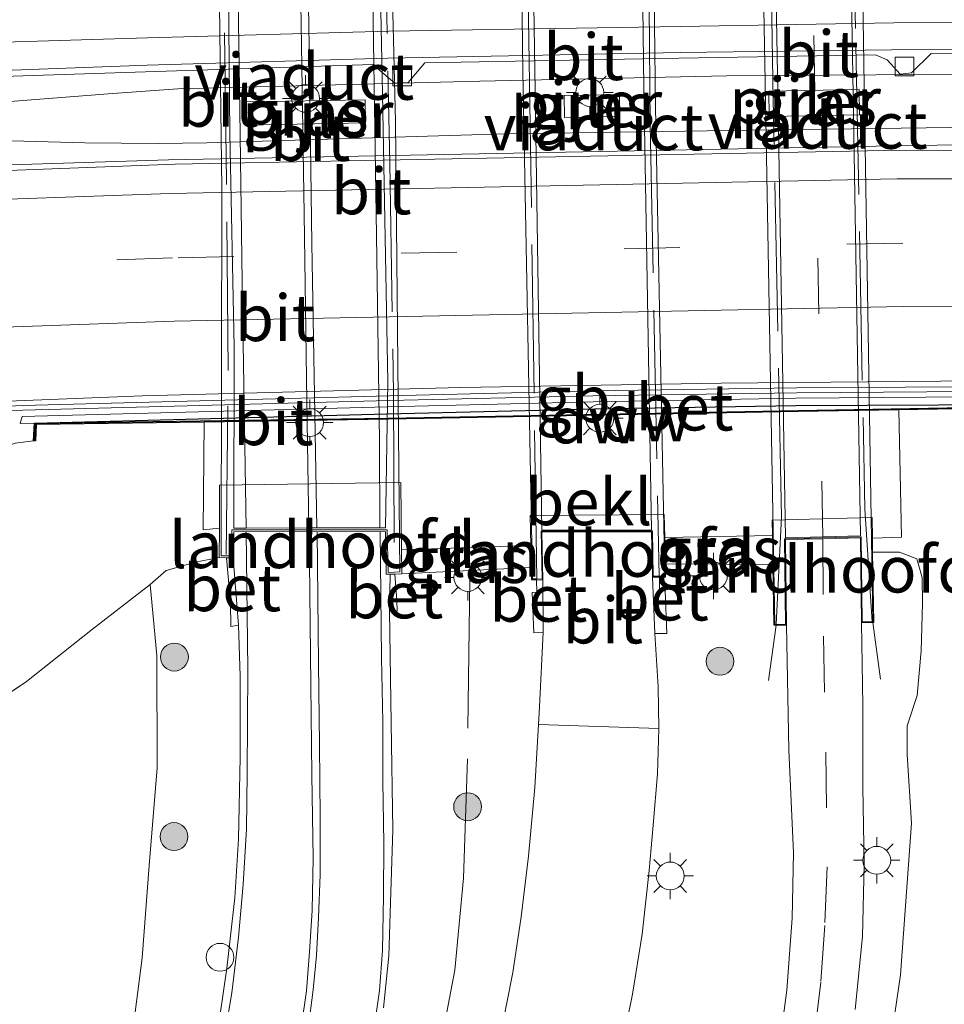
# Model space of a CAD drawing. Units: metres. Extents: x 249997 to 260010, y 477184 to 479800.
# Drawn here: x 250293 to 250343, y 478744 to 478797 of the extents above; entities that cross this region are included whole.
import ezdxf
from ezdxf.enums import TextEntityAlignment as Align

# ---------------------------------------------------------------- set-up
doc = ezdxf.new("R2010")
doc.units = ezdxf.units.M
doc.linetypes.add('IE-TERREINAFSCHEIDING', pattern=[10, 8, -2])
doc.linetypes.add('VW-3-9_STREEP', pattern=[12, 3, -9])
doc.layers.get('0').update_dxf_attribs({"lineweight": 25})
for name, color, linetype, lineweight in [('B-ME-AL-OVERIG-S-B1', 7, 'Continuous', 18), ('B-ME-BV-GELEIDECONSTRUCTIE-BARRIER-L-B1', 213, 'BV-STEPBARRIER', 18), ('B-ME-BV-GELEIDECONSTRUCTIE-GELEIDERAIL-L-B1', 213, 'BV-GELEIDERAIL', 18), ('B-ME-GR-BOOM-S-B1', 93, 'Continuous', 18), ('B-ME-GW-KRUINLIJN-L-B1', 93, 'Continuous', 18), ('B-ME-GW-TEENLIJN-L-B1', 93, 'Continuous', 18), ('B-ME-IE-GRASLAND-GV-B6', 93, 'Continuous', 18), ('B-ME-IE-MEUBILAIR_WEGMEUBILAIR-LICHTMAST-S-B1', 8, 'Continuous', 18), ('B-ME-IE-TERREINAFSCHEIDING-RASTERHEKWERK-L-B1', 8, 'IE-TERREINAFSCHEIDING', 18), ('B-ME-IE-TERREINAFSCHEIDING-RASTERHEKWERK-L-B2', 8, 'IE-TERREINAFSCHEIDING', 18), ('B-ME-KW-LANDHOOFD-GV-B6', 173, 'Continuous', 18), ('B-ME-KW-PIJLER-GV-B6', 173, 'Continuous', 18), ('B-ME-KW-VIADUCT-GV-B7', 173, 'Continuous', 18), ('B-ME-OB-BEKLEDING-GV-B6', 253, 'Continuous', 18), ('B-ME-VH-VERH_SOORT-BETON-OVERIG-GV-B6', 8, 'IE-TERREINAFSCHEIDING-NATUURLIJK-HOUTWAL', 18), ('B-ME-VH-VERH_SOORT-BITUMEN-GV-B6', 8, 'IE-TERREINAFSCHEIDING-NATUURLIJK-HOUTWAL', 18), ('B-ME-VH-VERH_SOORT-BITUMEN-GV-B7', 8, 'Continuous', 18), ('B-ME-VV-KOLK-S-B1', 8, 'Continuous', 18), ('B-ME-VW-MARKERING-39STREEP-015-L-B1', 255, 'VW-3-9_STREEP', 18), ('B-ME-VW-MARKERING-39STREEP-015-L-B2', 255, 'VW-3-9_STREEP', 18), ('B-ME-VW-MARKERING-STREEP-015-L-B1', 7, 'Continuous', 18), ('B-ME-VW-MARKERING-STREEP-015-L-B2', 7, 'Continuous', 18)]:
    doc.layers.add(name, color=color, linetype=linetype, lineweight=lineweight)
doc.layers.add('B-ME-GC-DAMWAND-GV-B6', color=10, linetype='Continuous')
doc.layers.add('B-ME-GC-DAMWAND-L-B1', color=10, linetype='Continuous')
doc.styles.add('NLCS-ISO', font='NLCS-ISO.TTF')
doc.linetypes.add('BV-GELEIDERAIL', pattern='A,10,-3,[108,NLCS.SHX,S=1,R=0,X=0,Y=0],-3', length=16)
doc.linetypes.add('BV-STEPBARRIER', pattern='A,1,-1,[16,NLCS.SHX,S=1,R=0,X=-1,Y=0],1', length=3)
doc.linetypes.add('IE-TERREINAFSCHEIDING-NATUURLIJK-HOUTWAL', pattern='A,7,-1.5,[67,NLCS.SHX,S=0.75,R=45,X=0,Y=0],-1.5,7,-1.5,[70,NLCS.SHX,S=0.75,R=0,X=0,Y=0],-1.5', length=20)

# ---------------------------------------------------------------- blocks, each defined once
blk = doc.blocks.new('boom')
h = blk.add_hatch(color=256)
edge = h.paths.add_edge_path()
edge.add_arc((0, 0), 0.75, 0, 360)
blk.add_circle((0, 0), 0.75)
blk = doc.blocks.new('lantaarnpaal')
for p, q in [((0, 0.75), (0, 1.25)), ((-0.884, 0.884), (-0.53, 0.53)), ((0.53, 0.53), (0.884, 0.884)), ((-0.75, 0), (-1.25, 0)), ((0.75, 0), (1.25, 0)), ((-0.53, -0.53), (-0.884, -0.884)), ((0, -0.75), (0, -1.25)), ((0.53, -0.53), (0.884, -0.884))]:
    blk.add_line(p, q)
blk.add_circle((0, 0), 0.75)
blk = doc.blocks.new('dtb')
blk.add_circle((0, 0), 0.75)
blk = doc.blocks.new('kolk')
blk.add_lwpolyline([(-0.5, -0.5), (0.5, -0.5), (0.5, 0.5), (-0.5, 0.5)], close=True)

msp = doc.modelspace()

# ---------------------------------------------------------------- linework, layer by layer
at = {"layer": 'B-ME-BV-GELEIDECONSTRUCTIE-BARRIER-L-B1'}
msp.add_polyline3d([(250357.053, 478777.268, 16.289), (250346.412, 478777.219, 16.314), (250334.755, 478777.14, 16.293), (250323.779, 478776.98, 16.273), (250312.819, 478776.724, 16.267), (250293.098, 478776.199, 16.189), (250291.083, 478776.104, 16.178)], dxfattribs=at)
at = {"layer": 'B-ME-BV-GELEIDECONSTRUCTIE-GELEIDERAIL-L-B1'}
for points in [[(250277.632, 478791.196, 16.277), (250281.793, 478791.752, 16.269), (250287.133, 478792.327, 16.288), (250292.407, 478792.808, 16.307), (250297.691, 478793.236, 16.337), (250301.438, 478793.497, 16.318), (250317.692, 478793.918, 16.345), (250330.977, 478794.189, 16.35), (250341.683, 478794.272, 16.337), (250345.691, 478794.306, 16.35), (250348.365, 478794.264, 16.35), (250352.312, 478794.177, 16.334), (250357.657, 478793.956, 16.345), (250362.967, 478793.783, 16.353)], [(250362.956, 478791.857, 16.391), (250357.561, 478791.739, 16.356), (250353.536, 478791.648, 16.375), (250348.364, 478791.515, 16.361), (250345.709, 478791.45, 16.375), (250341.707, 478791.39, 16.372), (250332.353, 478791.275, 16.364), (250319.027, 478791.079, 16.315), (250303.005, 478790.59, 16.256), (250300.372, 478790.556, 16.269), (250296.435, 478790.591, 16.323), (250292.483, 478790.705, 16.342), (250289.79, 478790.853, 16.334), (250287.142, 478790.899, 16.329), (250283.111, 478790.999, 16.293), (250277.632, 478791.196, 16.277), (250270.993, 478790.965, 16.275), (250264.321, 478790.617, 16.264), (250259.328, 478790.407, 16.247)]]:
    msp.add_polyline3d(points, dxfattribs=at)
at = {"layer": 'B-ME-GC-DAMWAND-GV-B6'}
msp.add_polyline3d([(250353.972, 478775.44, 15.228), (250353.872, 478775.436, 15.228), (250353.822, 478776.453, 15.645), (250340.238, 478776.219, 15.645), (250334.815, 478776.126, 15.632), (250312.77, 478775.714, 15.626), (250302.851, 478775.565, 15.662), (250293.816, 478775.43, 15.639), (250293.777, 478774.554, 15.162), (250293.677, 478774.558, 15.162), (250293.719, 478775.498, 15.162), (250312.704, 478775.998, 15.24), (250323.853, 478776.276, 15.25), (250334.7, 478776.464, 15.265), (250346.224, 478776.513, 15.28), (250353.919, 478776.531, 15.228), (250353.972, 478775.44, 15.228)], dxfattribs=at)
at = {"layer": 'B-ME-GC-DAMWAND-L-B1'}
msp.add_polyline3d([(250353.92, 478775.488, 15.637), (250353.87, 478776.504, 15.645), (250334.814, 478776.176, 15.632), (250312.769, 478775.764, 15.626), (250293.768, 478775.479, 15.639), (250293.729, 478774.606, 15.636)], dxfattribs=at)
at = {"layer": 'B-ME-GW-KRUINLIJN-L-B1'}
for points in [[(250341.512, 478765.824, 20.779), (250341.488, 478767.196, 20.76), (250341.2, 478768.197, 20.766), (250340.271, 478768.558, 20.769), (250338.829, 478768.562, 20.802)], [(250296.691, 478732.616, 20.313), (250298.017, 478737.646, 20.402), (250298.915, 478741.992, 20.502), (250299.523, 478746.727, 20.619), (250299.897, 478751.695, 20.776), (250300.329, 478756.949, 20.939), (250300.314, 478763.003, 21.039), (250299.958, 478766.822, 20.96)], [(250340.918, 478753.972, 20.772), (250340.693, 478757.672, 20.729), (250340.691, 478759.211, 20.707), (250341.222, 478760.847, 20.707), (250341.449, 478763.253, 20.712), (250341.512, 478765.824, 20.779)], [(250340.918, 478753.972, 20.772), (250340.321, 478745.817, 20.642), (250339.227, 478738.357, 20.658), (250337.86, 478732.416, 20.622), (250335.278, 478725.431, 20.459), (250332.304, 478718.789, 20.406), (250328.069, 478711.589, 20.354), (250323.628, 478705.756, 20.195), (250317.443, 478699.072, 20.069), (250311.457, 478692.425, 19.98), (250304.571, 478685.739, 19.765), (250298.197, 478679.641, 19.586), (250290.394, 478674.152, 19.379), (250281.878, 478668.494, 19.224), (250271.625, 478662.854, 18.997), (250260.405, 478656.627, 18.765), (250247.513, 478649.604, 18.473), (250235.467, 478643.147, 18.217), (250219.995, 478634.175, 17.95)]]:
    msp.add_polyline3d(points, dxfattribs=at)
at = {"layer": 'B-ME-GW-TEENLIJN-L-B1'}
msp.add_polyline3d([(250293.677, 478774.558, 15.162), (250292.69, 478774.425, 15.163), (250291.6, 478774.053, 15.117), (250288.698, 478772.435, 15.144)], dxfattribs=at)
at = {"layer": 'B-ME-IE-GRASLAND-GV-B6'}
for points in [[(250289.815, 478794.098, 15.625), (250299.697, 478794.418, 15.641), (250311.934, 478794.81, 15.662), (250313.12, 478793.81, 15.63), (250313.831, 478793.832, 15.632), (250314.733, 478794.905, 15.669), (250328.395, 478795.14, 15.679), (250338.979, 478795.322, 15.689), (250339.604, 478795.057, 15.631), (250340.313, 478794.281, 15.674), (250340.913, 478794.358, 15.627), (250341.98, 478795.399, 15.683), (250350.574, 478795.35, 15.693)], [(250387.593, 478793.885, 15.71), (250387.571, 478790.376, 15.705), (250385.673, 478790.418, 15.702), (250365.953, 478790.639, 15.674), (250351.723, 478790.606, 15.642), (250339.952, 478790.431, 15.619), (250300.943, 478789.677, 15.578), (250279.419, 478788.988, 15.552), (250259.246, 478788.107, 15.542), (250248.684, 478787.503, 15.537), (250228.085, 478786.289, 15.51), (250208.055, 478784.912, 15.499)], [(250333.24, 478793.37, 16.35), (250333.27, 478792, 16.35), (250338.12, 478792.1, 16.35), (250338.11, 478793.47, 16.35), (250333.24, 478793.37, 16.35)], [(250311.54, 478791.67, 15.56), (250311.52, 478792.91, 15.53), (250305.11, 478792.79, 15.46), (250305.11, 478791.55, 15.44), (250311.54, 478791.67, 15.56)], [(250322.22, 478793.13, 15.59), (250322.24, 478791.95, 15.55), (250325.23, 478792.01, 15.5), (250325.2, 478793.19, 15.6), (250322.22, 478793.13, 15.59)], [(250210.638, 478771.978, 15.123), (250231.818, 478773.462, 15.116), (250253.473, 478774.701, 15.164), (250273.835, 478775.684, 15.148), (250277.263, 478775.778, 15.164), (250288.345, 478776.238, 15.181), (250291.071, 478776.362, 15.178), (250293.088, 478776.457, 15.189), (250312.813, 478776.982, 15.267), (250323.774, 478777.238, 15.273), (250334.752, 478777.398, 15.293), (250346.411, 478777.477, 15.314), (250357.052, 478777.526, 15.289), (250358.243, 478777.433, 15.294), (250366.049, 478777.426, 15.314), (250388.463, 478777.204, 15.351)], [(250346.335, 478776.934, 15.29), (250334.702, 478776.847, 15.272), (250323.793, 478776.659, 15.258), (250312.729, 478776.387, 15.242), (250293.063, 478775.869, 15.165), (250292.945, 478775.478, 15.159), (250293.719, 478775.498, 15.162), (250293.677, 478774.558, 15.162), (250292.69, 478774.425, 15.163), (250291.6, 478774.053, 15.117), (250288.698, 478772.435, 15.144), (250286.937, 478772.118, 15.165), (250283.093, 478771.675, 15.169), (250273.445, 478771.303, 15.152), (250260.726, 478770.834, 14.978), (250253.016, 478770.45, 14.97), (250224.598, 478768.883, 14.973)], [(250339.227, 478738.357, 20.658), (250340.321, 478745.817, 20.642), (250340.918, 478753.972, 20.772), (250340.693, 478757.672, 20.729), (250340.691, 478759.211, 20.707), (250341.222, 478760.847, 20.707), (250341.449, 478763.253, 20.712), (250341.512, 478765.824, 20.779), (250341.488, 478767.196, 20.76), (250341.2, 478768.197, 20.766), (250340.271, 478768.558, 20.769), (250338.829, 478768.562, 20.802), (250338.816, 478769.321, 20.241), (250340.38, 478769.364, 20.241), (250340.238, 478776.219, 15.645), (250353.822, 478776.453, 15.645)], [(250224.598, 478768.883, 14.973), (250253.016, 478770.45, 14.97), (250260.726, 478770.834, 14.978), (250273.445, 478771.303, 15.152), (250283.093, 478771.675, 15.169), (250286.937, 478772.118, 15.165), (250288.698, 478772.435, 15.144), (250291.6, 478774.053, 15.117), (250292.69, 478774.425, 15.163), (250293.677, 478774.558, 15.162), (250293.777, 478774.554, 15.162), (250293.816, 478775.43, 15.639), (250302.851, 478775.565, 15.662), (250302.808, 478769.762, 20.136), (250303.673, 478769.845, 20.186)], [(250303.673, 478769.845, 20.186), (250303.67, 478768.269, 21.301), (250302.384, 478768.029, 21.215), (250300.812, 478767.581, 21.112), (250299.958, 478766.822, 20.96), (250296.84, 478764.418, 19.4), (250293.301, 478761.607, 17.545), (250289.791, 478759.243, 16.167), (250287.93, 478757.807, 15.352), (250287.822, 478760.018, 15.356), (250287.608, 478760.516, 15.356), (250287.256, 478760.866, 15.356), (250286.094, 478761.359, 15.352), (250279.922, 478761.695, 15.343), (250269.863, 478761.827, 15.352), (250261.241, 478761.71, 15.221), (250260.954, 478761.709, 15.222), (250243.697, 478760.92, 15.237), (250224.374, 478759.718, 15.24)], [(250333.461, 478767.898, 21.171), (250327.674, 478767.934, 21.245), (250327.663, 478768.46, 21.033), (250327.644, 478769.349, 20.376), (250333.436, 478769.459, 20.16), (250333.45, 478768.574, 20.847), (250333.461, 478767.898, 21.171)], [(250320.456, 478767.732, 21.127), (250313.486, 478767.398, 21.197), (250313.474, 478768.692, 20.407), (250320.434, 478768.914, 20.511), (250320.449, 478768.096, 21.036), (250320.456, 478767.732, 21.127)], [(250337.882, 478743.955, 20.755), (250338.277, 478747.877, 20.766), (250338.379, 478751.745, 20.806), (250338.296, 478755.938, 20.833), (250338.307, 478760.314, 20.874), (250338.224, 478764.754, 20.901), (250338.837, 478764.77, 20.838), (250338.895, 478764.772, 20.898), (250338.829, 478768.562, 20.802), (250340.271, 478768.558, 20.769), (250341.2, 478768.197, 20.766), (250341.488, 478767.196, 20.76), (250341.512, 478765.824, 20.779)], [(250298.915, 478741.992, 20.502), (250299.523, 478746.727, 20.619), (250299.897, 478751.695, 20.776), (250300.329, 478756.949, 20.939), (250300.314, 478763.003, 21.039), (250299.958, 478766.822, 20.96), (250300.812, 478767.581, 21.112), (250302.384, 478768.029, 21.215), (250303.67, 478768.269, 21.301), (250304.064, 478768.266, 21.294)], [(250304.064, 478768.266, 21.294), (250304.275, 478765.827, 21.204), (250304.298, 478764.562, 21.168), (250304.697, 478764.634, 21.164), (250304.799, 478761.887, 21.121), (250304.798, 478757.533, 20.991), (250304.704, 478753.12, 20.902), (250304.507, 478749.968, 20.847), (250304.074, 478746.176, 20.768), (250303.526, 478742.342, 20.689)], [(250312.507, 478744.039, 20.798), (250312.789, 478746.835, 20.839), (250312.895, 478750.259, 20.894), (250313.016, 478753.603, 20.951), (250312.926, 478759.386, 21.075), (250312.836, 478765.396, 21.203), (250313.25, 478765.388, 21.184), (250313.226, 478765.982, 21.188), (250313.118, 478767.386, 21.221), (250313.486, 478767.398, 21.197), (250320.456, 478767.732, 21.127), (250320.468, 478767.073, 21.291), (250320.743, 478767.069, 21.303)], [(250325.057, 478740.639, 20.963), (250325.902, 478744.773, 21.034), (250326.435, 478748.005, 21.07), (250326.809, 478751.435, 21.135), (250327.011, 478753.865, 21.16), (250327.257, 478756.633, 21.176), (250327.331, 478759.068, 21.187), (250327.28, 478761.32, 21.208), (250327.117, 478764.179, 21.225), (250327.755, 478764.191, 21.212), (250327.672, 478766.487, 21.225), (250327.368, 478766.453, 21.233), (250327.357, 478767.216, 21.292), (250327.689, 478767.215, 21.261), (250327.674, 478767.934, 21.245), (250333.461, 478767.898, 21.171)], [(250333.461, 478767.898, 21.171), (250333.513, 478764.627, 20.952), (250333.633, 478764.626, 20.97), (250334.185, 478764.62, 20.946), (250334.328, 478757.909, 20.863), (250334.576, 478752.398, 20.836), (250334.497, 478748.864, 20.801), (250334.204, 478744.988, 20.801), (250333.867, 478742.425, 20.787)], [(250320.743, 478767.069, 21.303), (250320.75, 478766.405, 21.268), (250320.505, 478766.392, 21.277), (250320.605, 478764.229, 21.232), (250321.094, 478764.262, 21.246), (250320.91, 478760.239, 21.2), (250320.852, 478759.295, 21.19), (250320.644, 478755.9, 21.156), (250320.317, 478752.209, 21.119), (250319.914, 478748.945, 21.064), (250319.462, 478745.948, 21.027), (250318.802, 478742.583, 20.959)], [(250285.639, 478742.251, 15.375), (250286.306, 478746.583, 15.375), (250287.136, 478751.151, 15.362), (250287.828, 478755.116, 15.375), (250287.93, 478757.807, 15.352), (250289.791, 478759.243, 16.167), (250293.301, 478761.607, 17.545), (250296.84, 478764.418, 19.4), (250299.958, 478766.822, 20.96), (250300.314, 478763.003, 21.039), (250300.329, 478756.949, 20.939), (250299.897, 478751.695, 20.776), (250299.523, 478746.727, 20.619), (250298.915, 478741.992, 20.502)], [(250341.512, 478765.824, 20.779), (250341.449, 478763.253, 20.712), (250341.222, 478760.847, 20.707), (250340.691, 478759.211, 20.707), (250340.693, 478757.672, 20.729), (250340.918, 478753.972, 20.772), (250340.321, 478745.817, 20.642), (250339.227, 478738.357, 20.658), (250337.86, 478732.416, 20.622), (250335.278, 478725.431, 20.459), (250332.304, 478718.789, 20.406), (250328.069, 478711.589, 20.354), (250323.628, 478705.756, 20.195), (250317.443, 478699.072, 20.069), (250311.457, 478692.425, 19.98), (250304.571, 478685.739, 19.765), (250298.197, 478679.641, 19.586), (250290.394, 478674.152, 19.379), (250281.878, 478668.494, 19.224), (250271.625, 478662.854, 18.997), (250260.405, 478656.627, 18.765), (250247.513, 478649.604, 18.473), (250235.467, 478643.147, 18.217), (250219.995, 478634.175, 17.95)]]:
    msp.add_polyline3d(points, dxfattribs=at)
at = {"layer": 'B-ME-IE-TERREINAFSCHEIDING-RASTERHEKWERK-L-B1'}
for p, q in [((250304.064, 478768.266, 21.294), (250304.275, 478765.827, 21.204)), ((250313.486, 478767.398, 21.197), (250320.456, 478767.732, 21.127)), ((250327.674, 478767.934, 21.245), (250333.461, 478767.898, 21.171)), ((250313.118, 478767.386, 21.221), (250313.226, 478765.982, 21.188)), ((250320.743, 478767.069, 21.303), (250320.75, 478766.405, 21.268)), ((250327.357, 478767.216, 21.292), (250327.368, 478766.453, 21.233)), ((250333.633, 478764.626, 20.97), (250333.23, 478761.649, 20.994)), ((250338.837, 478764.77, 20.838), (250339.257, 478761.726, 20.907))]:
    msp.add_line(p, q, dxfattribs=at)
for points in [[(250299.958, 478766.822, 20.96), (250300.812, 478767.581, 21.112), (250302.384, 478768.029, 21.215), (250303.67, 478768.269, 21.301)], [(250317.16, 478767.091, 21.193), (250317.025, 478757.436, 21.02), (250316.804, 478751.012, 20.952), (250316.346, 478746.06, 20.895), (250315.428, 478741.217, 20.781), (250314.391, 478737.344, 20.684), (250312.732, 478731.267, 20.573)], [(250299.958, 478766.822, 20.96), (250296.84, 478764.418, 19.4), (250293.301, 478761.607, 17.545), (250289.791, 478759.243, 16.167), (250287.93, 478757.807, 15.352), (250286.46, 478756.8, 15.281), (250278.861, 478750.701, 15.181)]]:
    msp.add_polyline3d(points, dxfattribs=at)
at = {"layer": 'B-ME-IE-TERREINAFSCHEIDING-RASTERHEKWERK-L-B2'}
for points in [[(250337.89, 478820.599, 20.907), (250337.579, 478814.748, 21), (250337.923, 478795.814, 21.228), (250338.408, 478770.897, 21.033), (250338.813, 478764.82, 20.829)], [(250333.633, 478764.675, 20.964), (250333.928, 478770.462, 21.069), (250333.485, 478792.898, 21.267), (250333.038, 478816.02, 20.994), (250332.622, 478820.352, 20.988)], [(250320.751, 478767.119, 21.294), (250320.407, 478791.553, 21.513), (250319.955, 478817.903, 21.324)], [(250326.581, 478817.969, 21.243), (250326.865, 478791.585, 21.492), (250327.336, 478767.266, 21.297)], [(250312.27, 478817.289, 21.27), (250312.548, 478804.47, 21.469), (250312.846, 478789.502, 21.537), (250313.044, 478777.075, 21.421), (250313.091, 478767.544, 21.223)], [(250304.042, 478768.433, 21.295), (250304.146, 478778.344, 21.43), (250304.052, 478788.506, 21.505), (250303.905, 478800.034, 21.505), (250303.709, 478810.151, 21.435), (250303.554, 478816.93, 21.364)]]:
    msp.add_polyline3d(points, dxfattribs=at)
at = {"layer": 'B-ME-KW-LANDHOOFD-GV-B6'}
for points in [[(250313.474, 478768.692, 20.407), (250313.486, 478767.398, 21.197), (250313.118, 478767.386, 21.221), (250312.856, 478767.378, 21.238), (250312.653, 478767.372, 21.251), (250312.607, 478769.671, 21.317), (250304.444, 478769.657, 21.303), (250304.409, 478768.263, 21.287), (250304.064, 478768.266, 21.294), (250303.67, 478768.269, 21.301), (250303.673, 478769.845, 20.186), (250303.678, 478772.173, 18.54), (250313.44, 478772.315, 18.195), (250313.474, 478768.692, 20.407)], [(250327.644, 478769.349, 20.376), (250327.663, 478768.46, 21.033), (250327.674, 478767.934, 21.245), (250327.689, 478767.215, 21.261), (250327.357, 478767.216, 21.292), (250326.974, 478767.218, 21.261), (250326.934, 478769.653, 21.261), (250324.111, 478769.651, 21.384), (250321.034, 478769.648, 21.306), (250321.089, 478767.064, 21.309), (250320.743, 478767.069, 21.303), (250320.468, 478767.073, 21.291), (250320.456, 478767.732, 21.127), (250320.449, 478768.096, 21.036), (250320.434, 478768.914, 20.511), (250320.404, 478770.542, 18.897), (250327.618, 478770.598, 18.897), (250327.644, 478769.349, 20.376)], [(250338.816, 478769.321, 20.241), (250338.829, 478768.562, 20.802), (250338.895, 478764.772, 20.898), (250338.837, 478764.77, 20.838), (250338.224, 478764.754, 20.901), (250338.171, 478769.338, 21.042), (250336.15, 478769.287, 21.081), (250334.144, 478769.236, 21.03), (250334.185, 478764.62, 20.946), (250333.633, 478764.626, 20.97), (250333.513, 478764.627, 20.952), (250333.461, 478767.898, 21.171), (250333.45, 478768.574, 20.847), (250333.436, 478769.459, 20.16), (250333.423, 478770.291, 18.831), (250338.797, 478770.427, 19.002), (250338.816, 478769.321, 20.241)]]:
    msp.add_polyline3d(points, dxfattribs=at)
at = {"layer": 'B-ME-KW-PIJLER-GV-B6'}
for points in [[(250333.24, 478793.37, 16.35), (250338.11, 478793.47, 16.35), (250338.12, 478792.1, 16.35), (250333.27, 478792, 16.35), (250333.24, 478793.37, 16.35)], [(250311.54, 478791.67, 15.56), (250305.11, 478791.55, 15.44), (250305.11, 478792.79, 15.46), (250311.52, 478792.91, 15.53), (250311.54, 478791.67, 15.56)], [(250322.22, 478793.13, 15.59), (250325.2, 478793.19, 15.6), (250325.23, 478792.01, 15.5), (250322.24, 478791.95, 15.55), (250322.22, 478793.13, 15.59)]]:
    msp.add_polyline3d(points, dxfattribs=at)
at = {"layer": 'B-ME-KW-VIADUCT-GV-B7'}
for points in [[(250338.22, 478769.389, 21.042), (250334.094, 478769.285, 21.03), (250334.135, 478764.67, 20.946), (250333.633, 478764.675, 20.964), (250333.562, 478764.676, 20.952), (250333.049, 478793.874, 21.312), (250332.57, 478820.351, 20.949), (250332.622, 478820.352, 20.988), (250333.207, 478820.362, 20.952), (250333.272, 478815.955, 21.006), (250337.439, 478815.996, 20.985), (250337.334, 478820.595, 20.883), (250337.89, 478820.599, 20.907), (250337.968, 478820.6, 20.883), (250338.377, 478793.719, 21.312), (250338.844, 478764.821, 20.898), (250338.813, 478764.82, 20.829), (250338.273, 478764.805, 20.901), (250338.22, 478769.389, 21.042)], [(250326.983, 478769.703, 21.261), (250320.983, 478769.698, 21.306), (250321.038, 478767.115, 21.309), (250320.751, 478767.119, 21.294), (250320.517, 478767.122, 21.291), (250320.005, 478794.436, 21.537), (250319.716, 478817.9, 21.318), (250319.955, 478817.903, 21.324), (250320.175, 478817.906, 21.318), (250320.269, 478815.188, 21.315), (250326.295, 478815.337, 21.27), (250326.287, 478817.957, 21.27), (250326.581, 478817.969, 21.243), (250326.835, 478817.979, 21.27), (250327.141, 478792.504, 21.51), (250327.638, 478767.265, 21.261), (250327.336, 478767.266, 21.297), (250327.023, 478767.268, 21.261), (250326.983, 478769.703, 21.261)], [(250312.516, 478817.356, 21.247), (250313.157, 478791.74, 21.528), (250313.385, 478767.495, 21.198), (250313.091, 478767.486, 21.222), (250312.751, 478767.475, 21.25), (250312.705, 478769.771, 21.316), (250304.346, 478769.757, 21.304), (250304.311, 478768.364, 21.288), (250304.041, 478768.366, 21.294), (250303.77, 478768.368, 21.3), (250303.812, 478788.119, 21.524), (250303.572, 478806.455, 21.45), (250303.251, 478816.971, 21.353), (250303.552, 478817.004, 21.363), (250303.847, 478817.037, 21.373), (250303.908, 478814.62, 21.389), (250312.038, 478814.774, 21.381), (250312.012, 478817.343, 21.292), (250312.268, 478817.35, 21.269), (250312.516, 478817.356, 21.247)]]:
    msp.add_polyline3d(points, dxfattribs=at)
at = {"layer": 'B-ME-OB-BEKLEDING-GV-B6'}
msp.add_polyline3d([(250338.816, 478769.321, 20.241), (250338.797, 478770.427, 19.002), (250333.423, 478770.291, 18.831), (250333.436, 478769.459, 20.16), (250327.644, 478769.349, 20.376), (250327.618, 478770.598, 18.897), (250320.404, 478770.542, 18.897), (250320.434, 478768.914, 20.511), (250313.474, 478768.692, 20.407), (250313.44, 478772.315, 18.195), (250303.678, 478772.173, 18.54), (250303.673, 478769.845, 20.186), (250302.808, 478769.762, 20.136), (250302.851, 478775.565, 15.662), (250312.77, 478775.714, 15.626), (250334.815, 478776.126, 15.632), (250340.238, 478776.219, 15.645), (250340.38, 478769.364, 20.241), (250338.816, 478769.321, 20.241)], dxfattribs=at)
at = {"layer": 'B-ME-VH-VERH_SOORT-BETON-OVERIG-GV-B6'}
for points in [[(250353.919, 478776.531, 15.228), (250346.224, 478776.513, 15.28), (250334.7, 478776.464, 15.265), (250323.853, 478776.276, 15.25), (250312.704, 478775.998, 15.24), (250293.719, 478775.498, 15.162), (250292.945, 478775.478, 15.159), (250293.063, 478775.869, 15.165), (250312.729, 478776.387, 15.242), (250323.793, 478776.659, 15.258), (250334.702, 478776.847, 15.272), (250346.335, 478776.934, 15.29), (250354.002, 478776.899, 15.247), (250353.986, 478776.531, 15.227), (250353.919, 478776.531, 15.228)], [(250304.409, 478768.263, 21.287), (250304.697, 478764.634, 21.164), (250304.298, 478764.562, 21.168), (250304.275, 478765.827, 21.204), (250304.064, 478768.266, 21.294), (250304.409, 478768.263, 21.287)], [(250313.226, 478765.982, 21.188), (250313.25, 478765.388, 21.184), (250312.836, 478765.396, 21.203), (250312.856, 478767.378, 21.238), (250313.118, 478767.386, 21.221), (250313.226, 478765.982, 21.188)], [(250321.089, 478767.064, 21.309), (250321.094, 478764.262, 21.246), (250320.605, 478764.229, 21.232), (250320.505, 478766.392, 21.277), (250320.75, 478766.405, 21.268), (250320.743, 478767.069, 21.303), (250321.089, 478767.064, 21.309)], [(250327.357, 478767.216, 21.292), (250327.368, 478766.453, 21.233), (250327.672, 478766.487, 21.225), (250327.755, 478764.191, 21.212), (250327.117, 478764.179, 21.225), (250326.974, 478767.218, 21.261), (250327.357, 478767.216, 21.292)], [(250318.802, 478742.583, 20.959), (250319.462, 478745.948, 21.027), (250319.914, 478748.945, 21.064), (250320.317, 478752.209, 21.119), (250320.644, 478755.9, 21.156), (250320.852, 478759.295, 21.19), (250327.331, 478759.068, 21.187)], [(250327.331, 478759.068, 21.187), (250327.257, 478756.633, 21.176), (250327.011, 478753.865, 21.16), (250326.809, 478751.435, 21.135), (250326.435, 478748.005, 21.07), (250325.902, 478744.773, 21.034), (250325.057, 478740.639, 20.963)]]:
    msp.add_polyline3d(points, dxfattribs=at)
at = {"layer": 'B-ME-VH-VERH_SOORT-BITUMEN-GV-B6'}
for points in [[(250442.047, 478806.042, 16.208), (250440.158, 478802.064, 16.122), (250438.547, 478798.67, 16.031), (250436.93, 478795.263, 15.935), (250436.271, 478793.876, 15.9), (250411.354, 478794.729, 15.83), (250385.715, 478795.229, 15.787), (250360.488, 478795.643, 15.747), (250339.843, 478795.6, 15.75), (250328.491, 478795.447, 15.72), (250312.747, 478795.139, 15.71), (250299.787, 478794.769, 15.689), (250286.686, 478794.292, 15.644), (250261.424, 478793.105, 15.61), (250236.399, 478791.659, 15.573), (250211.228, 478789.938, 15.558)], [(250211.228, 478789.938, 15.558), (250236.399, 478791.659, 15.573), (250261.424, 478793.105, 15.61), (250286.686, 478794.292, 15.644), (250299.787, 478794.769, 15.689), (250312.747, 478795.139, 15.71), (250328.491, 478795.447, 15.72), (250339.843, 478795.6, 15.75), (250360.488, 478795.643, 15.747), (250385.715, 478795.229, 15.787), (250411.354, 478794.729, 15.83), (250436.271, 478793.876, 15.9)], [(250350.574, 478795.35, 15.693), (250341.98, 478795.399, 15.683), (250340.913, 478794.358, 15.627), (250340.313, 478794.281, 15.674), (250339.604, 478795.057, 15.631), (250338.979, 478795.322, 15.689), (250328.395, 478795.14, 15.679), (250314.733, 478794.905, 15.669), (250313.831, 478793.832, 15.632), (250313.12, 478793.81, 15.63), (250311.934, 478794.81, 15.662), (250299.697, 478794.418, 15.641), (250289.815, 478794.098, 15.625)], [(250387.571, 478790.376, 15.705), (250407.85, 478789.93, 15.735), (250429.296, 478789.245, 15.737), (250433.981, 478789.052, 15.745), (250433.843, 478788.761, 15.874), (250427.762, 478788.997, 15.865), (250406.571, 478789.597, 15.805), (250385.696, 478790.097, 15.775), (250362.834, 478790.285, 15.718), (250339.492, 478790.17, 15.68), (250301.29, 478789.435, 15.636), (250274.337, 478788.42, 15.592), (250251.641, 478787.333, 15.575), (250228.796, 478786.001, 15.535), (250207.614, 478784.521, 15.546)], [(250207.614, 478784.521, 15.546), (250228.796, 478786.001, 15.535), (250251.641, 478787.333, 15.575), (250274.337, 478788.42, 15.592), (250301.29, 478789.435, 15.636), (250339.492, 478790.17, 15.68), (250362.834, 478790.285, 15.718), (250385.696, 478790.097, 15.775), (250406.571, 478789.597, 15.805), (250427.762, 478788.997, 15.865), (250433.843, 478788.761, 15.874)], [(250208.055, 478784.912, 15.499), (250228.085, 478786.289, 15.51), (250248.684, 478787.503, 15.537), (250259.246, 478788.107, 15.542), (250279.419, 478788.988, 15.552), (250300.943, 478789.677, 15.578), (250339.952, 478790.431, 15.619), (250351.723, 478790.606, 15.642), (250365.953, 478790.639, 15.674), (250385.673, 478790.418, 15.702), (250387.571, 478790.376, 15.705)], [(250433.843, 478788.761, 15.874), (250433.118, 478787.234, 15.834), (250431.506, 478783.839, 15.731), (250429.895, 478780.445, 15.605), (250428.015, 478776.486, 15.471), (250407.969, 478777.106, 15.453), (250388.518, 478777.584, 15.42), (250359.979, 478777.803, 15.376), (250342.482, 478777.77, 15.364), (250330.671, 478777.65, 15.336), (250316.662, 478777.421, 15.319), (250299.516, 478776.976, 15.283), (250288.238, 478776.522, 15.216), (250273.79, 478775.969, 15.207), (250253.472, 478774.957, 15.212), (250231.859, 478773.771, 15.183), (250210.606, 478772.215, 15.169)], [(250210.606, 478772.215, 15.169), (250231.859, 478773.771, 15.183), (250253.472, 478774.957, 15.212), (250273.79, 478775.969, 15.207), (250288.238, 478776.522, 15.216), (250299.516, 478776.976, 15.283), (250316.662, 478777.421, 15.319), (250330.671, 478777.65, 15.336), (250342.482, 478777.77, 15.364), (250359.979, 478777.803, 15.376), (250388.518, 478777.584, 15.42), (250407.969, 478777.106, 15.453), (250428.015, 478776.486, 15.471)], [(250428.015, 478776.486, 15.471), (250427.874, 478776.189, 15.422), (250407.942, 478776.771, 15.391), (250388.463, 478777.204, 15.351), (250366.049, 478777.426, 15.314), (250358.243, 478777.433, 15.294), (250357.052, 478777.526, 15.289), (250346.411, 478777.477, 15.314), (250334.752, 478777.398, 15.293), (250323.774, 478777.238, 15.273), (250312.813, 478776.982, 15.267), (250293.088, 478776.457, 15.189), (250291.071, 478776.362, 15.178), (250288.345, 478776.238, 15.181), (250277.263, 478775.778, 15.164), (250273.835, 478775.684, 15.148), (250253.473, 478774.701, 15.164), (250231.818, 478773.462, 15.116), (250210.638, 478771.978, 15.123)], [(250303.526, 478742.342, 20.689), (250304.074, 478746.176, 20.768), (250304.507, 478749.968, 20.847), (250304.704, 478753.12, 20.902), (250304.798, 478757.533, 20.991), (250304.799, 478761.887, 21.121), (250304.697, 478764.634, 21.164), (250304.409, 478768.263, 21.287), (250304.444, 478769.657, 21.303), (250312.607, 478769.671, 21.317), (250312.653, 478767.372, 21.251), (250312.856, 478767.378, 21.238)], [(250326.974, 478767.218, 21.261), (250327.117, 478764.179, 21.225), (250327.28, 478761.32, 21.208), (250327.331, 478759.068, 21.187), (250320.852, 478759.295, 21.19), (250320.91, 478760.239, 21.2), (250321.094, 478764.262, 21.246), (250321.089, 478767.064, 21.309), (250321.034, 478769.648, 21.306), (250324.111, 478769.651, 21.384), (250326.934, 478769.653, 21.261), (250326.974, 478767.218, 21.261)], [(250333.867, 478742.425, 20.787), (250334.204, 478744.988, 20.801), (250334.497, 478748.864, 20.801), (250334.576, 478752.398, 20.836), (250334.328, 478757.909, 20.863), (250334.185, 478764.62, 20.946), (250334.144, 478769.236, 21.03), (250336.15, 478769.287, 21.081), (250338.171, 478769.338, 21.042), (250338.224, 478764.754, 20.901)], [(250312.856, 478767.378, 21.238), (250312.836, 478765.396, 21.203), (250312.926, 478759.386, 21.075), (250313.016, 478753.603, 20.951), (250312.895, 478750.259, 20.894), (250312.789, 478746.835, 20.839), (250312.507, 478744.039, 20.798)], [(250338.224, 478764.754, 20.901), (250338.307, 478760.314, 20.874), (250338.296, 478755.938, 20.833), (250338.379, 478751.745, 20.806), (250338.277, 478747.877, 20.766), (250337.882, 478743.955, 20.755)]]:
    msp.add_polyline3d(points, dxfattribs=at)
at = {"layer": 'B-ME-VH-VERH_SOORT-BITUMEN-GV-B7'}
for points in [[(250337.389, 478815.945, 20.985), (250337.778, 478793.208, 21.306), (250338.168, 478769.438, 21.042), (250336.151, 478769.387, 21.039), (250334.141, 478769.336, 21.03), (250333.722, 478793.329, 21.306), (250333.322, 478815.905, 21.006), (250335.303, 478815.924, 21.015), (250337.389, 478815.945, 20.985)], [(250320.319, 478815.139, 21.315), (250323.307, 478815.213, 21.375), (250326.247, 478815.286, 21.27), (250326.52, 478793.542, 21.447), (250326.934, 478769.753, 21.261), (250324.106, 478769.751, 21.357), (250321.034, 478769.748, 21.306), (250320.675, 478793.394, 21.474), (250320.319, 478815.139, 21.315)], [(250312.608, 478769.871, 21.315), (250312.304, 478769.87, 21.314), (250308.913, 478769.865, 21.311), (250308.495, 478769.864, 21.31), (250305.115, 478769.858, 21.306), (250304.443, 478769.857, 21.306), (250304.474, 478779.591, 21.432), (250304.24, 478791.115, 21.524), (250304.126, 478802.507, 21.468), (250304.001, 478814.521, 21.39), (250304.408, 478814.529, 21.39), (250307.777, 478814.593, 21.385), (250308.223, 478814.601, 21.385), (250311.63, 478814.666, 21.38), (250311.94, 478814.672, 21.38), (250312.2, 478805.661, 21.472), (250312.461, 478793.242, 21.559), (250312.742, 478777.724, 21.434), (250312.608, 478769.871, 21.315)]]:
    msp.add_polyline3d(points, dxfattribs=at)
at = {"layer": 'B-ME-VW-MARKERING-39STREEP-015-L-B1'}
for points in [[(250431.506, 478783.839, 15.731), (250427.599, 478784.013, 15.72), (250406.377, 478784.638, 15.698), (250385.513, 478785.067, 15.657), (250362.651, 478785.251, 15.61), (250340.447, 478785.199, 15.601), (250301.145, 478784.401, 15.533), (250274.47, 478783.486, 15.475), (250251.749, 478782.359, 15.439), (250229.167, 478781.079, 15.421), (250207.643, 478779.527, 15.416), (250186.889, 478777.798, 15.39), (250175.418, 478776.759, 15.372)], [(250336.15, 478769.287, 21.081), (250336.186, 478764.034, 20.959), (250336.314, 478757.807, 20.905), (250336.38, 478751.623, 20.867), (250336.259, 478748.463, 20.851), (250336.035, 478745.421, 20.837), (250335.656, 478742.324, 20.796)]]:
    msp.add_polyline3d(points, dxfattribs=at)
at = {"layer": 'B-ME-VW-MARKERING-39STREEP-015-L-B2'}
msp.add_polyline3d([(250336.151, 478769.387, 21.039), (250335.712, 478793.369, 21.306), (250335.303, 478815.924, 21.015)], dxfattribs=at)
at = {"layer": 'B-ME-VW-MARKERING-STREEP-015-L-B1'}
for points in [[(250171.84, 478788.201, 15.566), (250187.384, 478789.55, 15.583), (250211.152, 478791.467, 15.6), (250236.258, 478793.246, 15.635), (250261.439, 478794.714, 15.662), (250286.739, 478795.852, 15.704), (250299.813, 478796.242, 15.739), (250312.818, 478796.602, 15.772), (250328.496, 478796.86, 15.775), (250339.962, 478797.044, 15.786), (250360.655, 478797.09, 15.808), (250385.751, 478796.784, 15.852), (250411.448, 478796.152, 15.871), (250436.93, 478795.263, 15.935)], [(250433.118, 478787.234, 15.834), (250427.672, 478787.467, 15.827), (250406.416, 478788.095, 15.788), (250385.668, 478788.518, 15.746), (250362.673, 478788.655, 15.709), (250340.153, 478788.66, 15.671), (250301.018, 478787.858, 15.639), (250274.35, 478786.924, 15.567), (250251.518, 478785.799, 15.541), (250228.913, 478784.509, 15.511), (250207.492, 478782.989, 15.507), (250186.659, 478781.272, 15.476), (250174.357, 478780.153, 15.465)], [(250429.895, 478780.445, 15.605), (250408.08, 478781.153, 15.578), (250388.822, 478781.57, 15.545), (250359.939, 478781.858, 15.485), (250340.486, 478781.789, 15.471), (250301.238, 478780.992, 15.403), (250288.531, 478780.549, 15.362), (250273.873, 478780.004, 15.34), (250253.674, 478779.036, 15.325), (250231.846, 478777.79, 15.322), (250210.704, 478776.26, 15.299), (250188.986, 478774.541, 15.265), (250176.473, 478773.383, 15.243)], [(250305.118, 478769.658, 21.304), (250305.213, 478762.245, 21.126), (250305.173, 478756.652, 21.009), (250305.135, 478753.664, 20.948), (250304.949, 478750.68, 20.895), (250304.694, 478747.848, 20.843), (250304.345, 478744.854, 20.761), (250303.665, 478740.831, 20.711), (250302.998, 478737.884, 20.639), (250302.167, 478734.701, 20.56)], [(250305.855, 478733.816, 20.66), (250306.647, 478736.641, 20.713), (250307.22, 478738.849, 20.749), (250307.688, 478740.956, 20.788), (250308.07, 478742.965, 20.826), (250308.371, 478744.959, 20.859), (250308.532, 478747.052, 20.891), (250308.667, 478749.284, 20.938), (250308.718, 478752.1, 20.989), (250308.654, 478756.588, 21.058), (250308.589, 478761.427, 21.172), (250308.498, 478769.664, 21.31)], [(250308.936, 478769.665, 21.311), (250309.016, 478762.559, 21.195), (250309.059, 478758.191, 21.104), (250309.095, 478754.317, 21.018), (250309.097, 478751.202, 20.978), (250309.017, 478748.896, 20.931), (250308.909, 478746.854, 20.886), (250308.726, 478745.005, 20.844), (250308.458, 478742.934, 20.829), (250307.968, 478740.266, 20.787), (250307.325, 478737.53, 20.742), (250306.231, 478733.742, 20.671)], [(250309.601, 478732.903, 20.582), (250310.307, 478735.404, 20.626), (250310.95, 478737.913, 20.669), (250311.555, 478740.519, 20.701), (250311.964, 478742.719, 20.773), (250312.283, 478744.964, 20.799), (250312.452, 478747.12, 20.836), (250312.502, 478750.059, 20.89), (250312.529, 478752.892, 20.953), (250312.463, 478756.244, 21.002), (250312.469, 478759.423, 21.077), (250312.405, 478762.879, 21.167), (250312.326, 478769.67, 21.317)]]:
    msp.add_polyline3d(points, dxfattribs=at)
at = {"layer": 'B-ME-VW-MARKERING-STREEP-015-L-B2'}
for points in [[(250311.63, 478814.666, 21.38), (250311.874, 478801.828, 21.518), (250312.121, 478785.605, 21.551), (250312.289, 478774.569, 21.405), (250312.304, 478769.87, 21.314)], [(250305.115, 478769.858, 21.306), (250304.906, 478783.115, 21.48), (250304.767, 478792.311, 21.539), (250304.623, 478801.837, 21.493), (250304.408, 478814.529, 21.39)], [(250308.495, 478769.864, 21.31), (250308.372, 478776.668, 21.486), (250308.235, 478786.773, 21.586), (250308.083, 478796.958, 21.595), (250307.894, 478808.264, 21.47), (250307.777, 478814.593, 21.385)], [(250308.223, 478814.601, 21.385), (250308.35, 478805.623, 21.515), (250308.498, 478795.768, 21.607), (250308.642, 478785.169, 21.585), (250308.804, 478776.005, 21.479), (250308.913, 478769.865, 21.311)]]:
    msp.add_polyline3d(points, dxfattribs=at)

# ---------------------------------------------------------------- block references
at = {"layer": 'B-ME-AL-OVERIG-S-B1', "rotation": 90}
msp.add_blockref('dtb', (250303.707, 478746.76, 20.902), dxfattribs=at)
at = {"layer": 'B-ME-GR-BOOM-S-B1', "rotation": 90}
for p in [(250301.255, 478762.916, 21.083), (250330.615, 478762.693, 21.045), (250317.033, 478754.86, 20.972), (250301.231, 478753.257, 20.878)]:
    msp.add_blockref('boom', p, dxfattribs=at)
at = {"layer": 'B-ME-IE-MEUBILAIR_WEGMEUBILAIR-LICHTMAST-S-B1', "rotation": 90}
for p in [(250323.608, 478793.303, 19.895), (250308.314, 478792.985, 20.242), (250324.148, 478775.769, 15.706), (250308.533, 478775.536, 15.717), (250330.258, 478767.284, 21.139), (250317.046, 478767.204, 21.168), (250339.052, 478751.979, 20.792), (250327.937, 478751.138, 21.059)]:
    msp.add_blockref('lantaarnpaal', p, dxfattribs=at)
at = {"layer": 'B-ME-VV-KOLK-S-B1', "rotation": 90}
for p in [(250340.548, 478794.696, 15.604), (250313.511, 478794.159, 15.582)]:
    msp.add_blockref('kolk', p, dxfattribs=at)

# ---------------------------------------------------------------- texts
at = {"layer": 'B-ME-BV-GELEIDECONSTRUCTIE-BARRIER-L-B1', "ltscale": 0.2, "style": 'NLCS-ISO'}
msp.add_text('gb', height=2.5, dxfattribs=at).set_placement((250322.7141, 478776.8049), align=Align.MIDDLE_CENTER)
at = {"layer": 'B-ME-GC-DAMWAND-GV-B6', "ltscale": 0.2, "style": 'NLCS-ISO'}
msp.add_text('dw', height=2.5, dxfattribs=at).set_placement((250326.6295, 478775.7774), align=Align.MIDDLE_CENTER)
at = {"layer": 'B-ME-GC-DAMWAND-L-B1', "ltscale": 0.2, "style": 'NLCS-ISO'}
msp.add_text('dw', height=2.5, dxfattribs=at).set_placement((250323.8117, 478775.6695), align=Align.MIDDLE_CENTER)
at = {"layer": 'B-ME-IE-GRASLAND-GV-B6', "ltscale": 0.2, "style": 'NLCS-ISO'}
for p in [(250323.725, 478792.57), (250335.68, 478792.735), (250308.325, 478792.23), (250330.5525, 478768.6785), (250316.965, 478768.156)]:
    msp.add_text('gras', height=2.5, dxfattribs=at).set_placement(p, align=Align.MIDDLE_CENTER)
at = {"layer": 'B-ME-KW-LANDHOOFD-GV-B6', "ltscale": 0.2, "style": 'NLCS-ISO'}
for p in [(250309.2176, 478768.9555), (250324.2436, 478768.4878), (250336.1635, 478767.6402)]:
    msp.add_text('landhoofd', height=2.5, dxfattribs=at).set_placement(p, align=Align.MIDDLE_CENTER)
at = {"layer": 'B-ME-KW-PIJLER-GV-B6', "ltscale": 0.2, "style": 'NLCS-ISO'}
for p in [(250323.422, 478792.682), (250335.196, 478792.862), (250308.964, 478792.118)]:
    msp.add_text('pijler', height=2.5, dxfattribs=at).set_placement(p, align=Align.MIDDLE_CENTER)
at = {"layer": 'B-ME-KW-VIADUCT-GV-B7', "ltscale": 0.2, "style": 'NLCS-ISO'}
for p in [(250308.2424, 478794.1604), (250323.8164, 478791.4388), (250335.8696, 478791.5228)]:
    msp.add_text('viaduct', height=2.5, dxfattribs=at).set_placement(p, align=Align.MIDDLE_CENTER)
at = {"layer": 'B-ME-OB-BEKLEDING-GV-B6', "ltscale": 0.2, "style": 'NLCS-ISO'}
msp.add_text('bekl', height=2.5, dxfattribs=at).set_placement((250323.5534, 478771.263), align=Align.MIDDLE_CENTER)
at = {"layer": 'B-ME-VH-VERH_SOORT-BETON-OVERIG-GV-B6', "ltscale": 0.2, "style": 'NLCS-ISO'}
for p in [(250328.7062, 478776.361), (250304.3587, 478766.6358), (250313.0853, 478766.252), (250320.8393, 478766.0693), (250327.3714, 478766.1371)]:
    msp.add_text('bet', height=2.5, dxfattribs=at).set_placement(p, align=Align.MIDDLE_CENTER)
at = {"layer": 'B-ME-VH-VERH_SOORT-BITUMEN-GV-B6', "ltscale": 0.2, "style": 'NLCS-ISO'}
for p in [(250303.6062, 478792.7086), (250311.8449, 478787.9949), (250306.6756, 478781.1709), (250306.5746, 478775.5708), (250324.3083, 478764.9013)]:
    msp.add_text('bit', height=2.5, dxfattribs=at).set_placement(p, align=Align.MIDDLE_CENTER)
at = {"layer": 'B-ME-VH-VERH_SOORT-BITUMEN-GV-B7', "ltscale": 0.2, "style": 'NLCS-ISO'}
for p in [(250323.2734, 478795.2183), (250335.9292, 478795.3797), (250308.5636, 478790.8673)]:
    msp.add_text('bit', height=2.5, dxfattribs=at).set_placement(p, align=Align.MIDDLE_CENTER)

doc.saveas('drawing.dxf')
